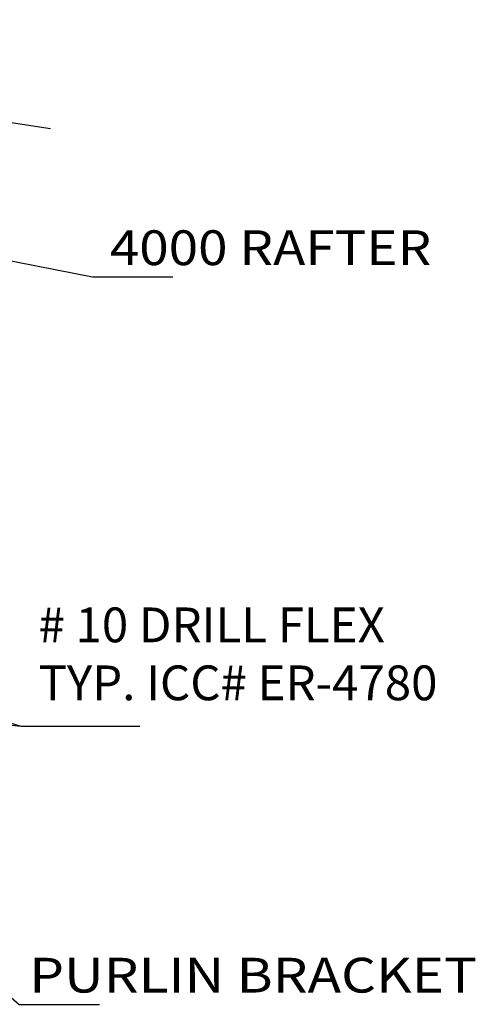
# Model space of a CAD drawing. Extents: x -9 to 20.4, y -19.6 to 19.6.
# Drawn here: x 5 to 9.7, y -11.1 to -0.9 of the extents above; entities that cross this region are included whole.
import ezdxf
from ezdxf.enums import TextEntityAlignment as Align

# ---------------------------------------------------------------- set-up
doc = ezdxf.new("R2010")
doc.units = 0
doc.header["$MEASUREMENT"] = 0
doc.layers.get('0').update_dxf_attribs({"linetype": 'CONTINUOUS'})
doc.dimstyles.get("Standard").update_dxf_attribs({"dimtxt": 0.15, "dimasz": 0.375, "dimexe": 0.125, "dimexo": 0.0625, "dimgap": 0.0625, "dimtad": 1, "dimtih": 1, "dimtoh": 1, "dimdec": 4, "dimrnd": 0.1, "dimtxsty": 'STANDARD', "dimcen": 0.09, "dimclrd": 7, "dimclre": 7, "dimclrt": 7, "dimazin": 3, "dimtfac": 1, "dimtdec": 4, "dimtmove": 0, "dimatfit": 3, "dimtolj": 1, "dimtzin": 0})

msp = doc.modelspace()

# ---------------------------------------------------------------- linework, layer by layer
at = {"color": 7, "linetype": 'CONTINUOUS', "flags": 128}
msp.add_lwpolyline([(-2.03, -0.889), (0.973, -1.351), (1.176, -1.702), (1.416, -1.054), (1.505, -1.433), (5.3, -2.017)], dxfattribs=at)

# ---------------------------------------------------------------- texts
at = {"color": 7, "linetype": 'CONTINUOUS'}
for s, p, p2 in [('4000 RAFTER ', (5.922, -3.43, -0.344), (9.354, -3.43)), ('PURLIN BRACKET', (5.086, -10.96, -0.344), (9.706, -10.96))]:
    msp.add_text(s, height=0.36, dxfattribs=at).set_placement(p, p2, align=Align.FIT)
at = {"color": 7, "linetype": 'CONTINUOUS', "attachment_point": 1}
for s, insert, char_height, width in [('{       }', (6.171, -3.238, -0.356), 0.15, 0.39506), ('{# 10 DRILL FLEX\\PTYP. ICC# ER-4780}', (5.176, -6.974, -0.344), 0.36, 4.56032), ('{              }', (5.435, -7.888, -0.356), 0.15, 0.79012), ('{              }', (5.435, -7.888, -0.356), 0.15, 0.79012), ('{       }', (5.412, -10.769, -0.356), 0.15, 0.39506)]:
    msp.add_mtext(s, dxfattribs=dict(at, insert=insert, char_height=char_height, width=width))

# ---------------------------------------------------------------- leaders
at = {"color": 7, "linetype": 'CONTINUOUS'}
for points in [[(3.578, -3.126, -0.356), (5.733, -3.551, -0.356), (6.108, -3.551, -0.356), (6.566, -3.551, -0.356)], [(1.551, -7.214, -0.356), (4.997, -8.201, -0.356), (5.372, -8.201, -0.356), (6.225, -8.201, -0.356)], [(1.627, -7.912, -0.356), (4.997, -8.201, -0.356), (5.372, -8.201, -0.356), (6.225, -8.201, -0.356)], [(1.573, -8.136, -0.356), (4.974, -11.082, -0.356), (5.349, -11.082, -0.356), (5.807, -11.082, -0.356)]]:
    msp.add_leader(points, dimstyle='STANDARD', override={"dimasz": 0.375, "dimtih": 65535, "dimtoh": 65535}, dxfattribs=at)

doc.saveas('drawing.dxf')
